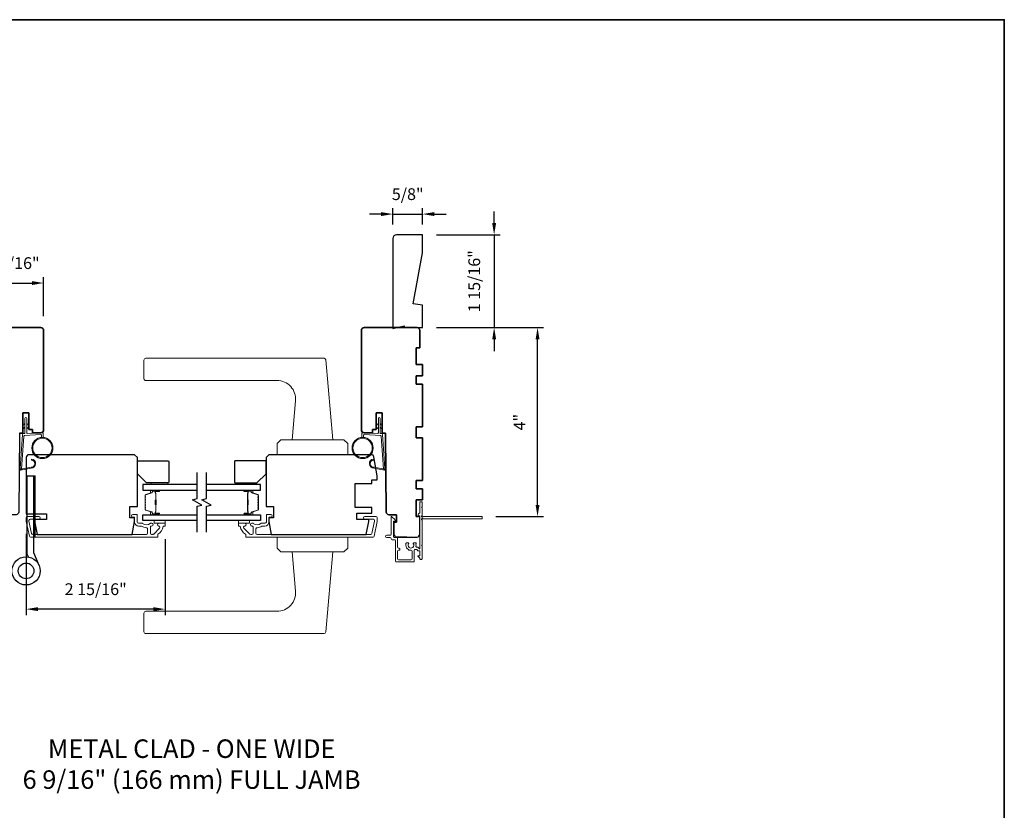
# Model space of a CAD drawing. Extents: x 3441 to 3864, y 1115 to 1253.
# Drawn here: x 3751 to 3772, y 1198 to 1215 of the extents above; entities that cross this region are included whole.
import ezdxf

# ---------------------------------------------------------------- set-up
doc = ezdxf.new("R2010")
doc.units = 0
doc.header["$LTSCALE"] = 250
doc.header["$MEASUREMENT"] = 0
doc.header["$PDMODE"] = 3
doc.header["$PDSIZE"] = -2
doc.layers.get('DEFPOINTS').update_dxf_attribs({"color": 2, "linetype": 'CONTINUOUS'})
for name, color, linetype, lineweight in [('1', 1, 'CONTINUOUS', 13), ('2', 2, 'CONTINUOUS', 25), ('6', 6, 'CONTINUOUS', 5), ('8', 7, 'CONTINUOUS', 35), ('Butal', 9, 'CONTINUOUS', 15), ('Cladding', 3, 'CONTINUOUS', 15), ('Next Gen Cladding', 142, 'CONTINUOUS', 20), ('Spacer Bar', 1, 'CONTINUOUS', 9), ('TEXT', 7, 'CONTINUOUS', 35), ('Vinyl', 6, 'CONTINUOUS', 15), ('Visible (ANSI)', 7, 'CONTINUOUS', 25), ('Wood', 7, 'CONTINUOUS', 25)]:
    doc.layers.add(name, color=color, linetype=linetype, lineweight=lineweight)
for name, color, linetype in [('18a55$0$7', 7, 'CONTINUOUS'), ('7', 7, 'CONTINUOUS'), ('Glass', 6, 'CONTINUOUS'), ('HARDWARE', 1, 'CONTINUOUS')]:
    doc.layers.add(name, color=color, linetype=linetype)
doc.styles.add('Note Text (ISO)', font='tahoma.ttf')
doc.styles.add('ROMANS', font='romans')
doc.dimstyles.new('LWDEC', dxfattribs={"dimscale": 0.075, "dimtxt": 2.5, "dimasz": 2, "dimexe": 1.25, "dimexo": 3, "dimgap": 2, "dimtad": 1, "dimtoh": 1, "dimdec": 4, "dimzin": 11, "dimdsep": 46, "dimlunit": 5, "dimtxsty": 'ROMANS', "dimcen": 0, "dimdle": 1.5, "dimazin": 0, "dimtfac": 1, "dimtdec": 4, "dimtix": 1, "dimtmove": 0, "dimatfit": 3, "dimfxl": 0, "dimfrac": 2, "dimtzin": 0, "dimarcsym": 0})

# ---------------------------------------------------------------- blocks, each defined once
blk = doc.blocks.new('*D274')
at = {"layer": '2', "color": 0, "linetype": 'ByBlock', "lineweight": -2}
for p, q in [((3761.555, 1210.282), (3761.555, 1210.532)), ((3760.334, 1210.032), (3761.68, 1210.032)), ((3761.555, 1210.032), (3761.555, 1208.063)), ((3760.334, 1208.063), (3761.68, 1208.063)), ((3761.555, 1207.813), (3761.555, 1207.563))]:
    blk.add_line(p, q, dxfattribs=at)
at = {"layer": '2', "color": 0}
for points in [[(3761.514, 1210.282), (3761.597, 1210.282), (3761.555, 1210.032)], [(3761.514, 1207.813), (3761.597, 1207.813), (3761.555, 1208.063)]]:
    blk.add_solid(points, dxfattribs=at)
at = {"layer": 'DEFPOINTS', "color": 0}
for p in [(3760.034, 1210.032), (3760.034, 1208.063), (3761.555, 1208.063)]:
    blk.add_point(p, dxfattribs=at)
at = {"layer": '2', "color": 0, "insert": (3761.165, 1209.048), "char_height": 0.25, "attachment_point": 5, "rotation": 90, "style": 'ROMANS'}
blk.add_mtext('1 15/16"', dxfattribs=at)
blk = doc.blocks.new('*D275')
at = {"layer": '2', "color": 0, "linetype": 'ByBlock', "lineweight": -2}
for p, q in [((3751.613, 1203.685), (3751.613, 1201.958)), ((3754.565, 1203.568), (3754.565, 1201.958)), ((3754.315, 1202.083), (3751.863, 1202.083))]:
    blk.add_line(p, q, dxfattribs=at)
at = {"layer": '2', "color": 0}
for points in [[(3751.863, 1202.125), (3751.863, 1202.042), (3751.613, 1202.083)], [(3754.315, 1202.125), (3754.315, 1202.042), (3754.565, 1202.083)]]:
    blk.add_solid(points, dxfattribs=at)
at = {"layer": 'DEFPOINTS', "color": 0}
for p in [(3751.613, 1203.985), (3754.565, 1203.868), (3751.613, 1202.083)]:
    blk.add_point(p, dxfattribs=at)
at = {"layer": '2', "color": 0, "insert": (3753.089, 1202.474), "char_height": 0.25, "attachment_point": 5, "style": 'ROMANS'}
blk.add_mtext('2 15/16"', dxfattribs=at)
blk = doc.blocks.new('*D276')
at = {"layer": '2', "color": 0, "linetype": 'ByBlock', "lineweight": -2}
for p, q in [((3759.404, 1210.253), (3759.404, 1210.599)), ((3760.034, 1210.253), (3760.034, 1210.599)), ((3759.154, 1210.474), (3758.904, 1210.474)), ((3759.404, 1210.474), (3760.034, 1210.474)), ((3760.284, 1210.474), (3760.534, 1210.474))]:
    blk.add_line(p, q, dxfattribs=at)
at = {"layer": '2', "color": 0}
for points in [[(3759.154, 1210.516), (3759.154, 1210.433), (3759.404, 1210.474)], [(3760.284, 1210.516), (3760.284, 1210.433), (3760.034, 1210.474)]]:
    blk.add_solid(points, dxfattribs=at)
at = {"layer": 'DEFPOINTS', "color": 0}
for p in [(3760.034, 1210.474), (3759.404, 1209.953), (3760.034, 1209.953)]:
    blk.add_point(p, dxfattribs=at)
at = {"layer": '2', "color": 0, "insert": (3759.719, 1210.865), "char_height": 0.25, "attachment_point": 5, "style": 'ROMANS'}
blk.add_mtext('5/8"', dxfattribs=at)
blk = doc.blocks.new('*D281')
at = {"layer": '2', "color": 0, "linetype": 'ByBlock', "lineweight": -2}
for p, q in [((3750.683, 1207.576), (3750.683, 1209.135)), ((3751.983, 1208.304), (3751.983, 1209.135)), ((3750.933, 1209.01), (3751.733, 1209.01))]:
    blk.add_line(p, q, dxfattribs=at)
at = {"layer": '2', "color": 0}
for points in [[(3750.933, 1209.051), (3750.933, 1208.968), (3750.683, 1209.01)], [(3751.733, 1209.051), (3751.733, 1208.968), (3751.983, 1209.01)]]:
    blk.add_solid(points, dxfattribs=at)
at = {"layer": 'DEFPOINTS', "color": 0}
for p in [(3751.983, 1209.01), (3751.983, 1208.004), (3750.683, 1207.276)]:
    blk.add_point(p, dxfattribs=at)
at = {"layer": '2', "color": 0, "insert": (3751.333, 1209.4), "char_height": 0.25, "attachment_point": 5, "style": 'ROMANS'}
blk.add_mtext('1 5/16"', dxfattribs=at)
blk = doc.blocks.new('18A55$0$1408C')
at = {"layer": '18a55$0$7'}
blk.add_lwpolyline([(-40.5, 33, 0.414214), (-42, 31.5, -0.414214), (-40.5, 33), (13.2, 33, -0.406566), (14.7, 31.54), (14.82, 27), (13, 27), (13, 25), (4, 25), (4, 21.75), (14.95, 21.75), (15, 20), (57.51, 19.63, -0.41166), (59, 18.13), (59, 14), (63, 14), (63, 15.5), (69.5, 15.5, -0.414214), (71, 14), (71, 3, -0.414214), (69.5, 1.5), (60, 1.5), (60, 3.5), (51, 3.5), (51, 0), (45, 0), (45, 3.5), (40.5, 3.5), (40.5, 0), (17.5, 0), (17.5, 3.5), (11.5, 3.5), (11.5, 0), (-11.5, 0), (-11.5, 3.5), (-16, 3.5), (-16, 0), (-22, 0), (-22, 3.5), (-31, 3.5), (-31, 1.5), (-40.5, 1.5, -0.414214), (-42, 3), (-42, 31.5)], format="xyb", dxfattribs=at)
blk = doc.blocks.new('*D320')
at = {"layer": '2', "color": 0, "linetype": 'ByBlock', "lineweight": -2}
for p, q in [((3760.334, 1208.063), (3762.602, 1208.063)), ((3762.477, 1204.298), (3762.477, 1207.813)), ((3761.594, 1204.048), (3762.602, 1204.048))]:
    blk.add_line(p, q, dxfattribs=at)
at = {"layer": '2', "color": 0}
for points in [[(3762.436, 1207.813), (3762.519, 1207.813), (3762.477, 1208.063)], [(3762.436, 1204.298), (3762.519, 1204.298), (3762.477, 1204.048)]]:
    blk.add_solid(points, dxfattribs=at)
at = {"layer": 'DEFPOINTS', "color": 0}
for p in [(3760.034, 1208.063), (3762.477, 1208.063), (3761.294, 1204.048)]:
    blk.add_point(p, dxfattribs=at)
at = {"layer": '2', "color": 0, "insert": (3762.128, 1206.055), "char_height": 0.25, "attachment_point": 5, "rotation": 90, "style": 'ROMANS'}
blk.add_mtext('4"', dxfattribs=at)

msp = doc.modelspace()

# ---------------------------------------------------------------- hatches: boundary and pattern name
at = {"layer": '1'}
h = msp.add_hatch(dxfattribs=at)
h.set_pattern_fill('ANSI31', color=256, scale=0.03937, style=0)
h.set_pattern_definition([(45, (3738.399958, 1193.075057), (-0.0034798492, 0.0034798492), [])])
h.paths.add_polyline_path([(3751.76621, 1204.91112), (3751.80558, 1204.91112), (3751.80558, 1203.61191), (3751.76621, 1203.61191)])

# ---------------------------------------------------------------- linework, layer by layer
for points in [[(3754.15399, 1207.41112), (3757.94068, 1207.41112, -0.38887873), (3757.9799, 1207.37518), (3758.12831, 1205.67884), (3757.26217, 1205.67884), (3757.33494, 1206.51066, 0.44001053), (3756.94274, 1206.93868), (3754.15399, 1206.93868, -0.41421356), (3754.11462, 1206.97805), (3754.11462, 1207.37175, -0.41421356)], [(3751.71461, 1205.09517, 0.96861756), (3751.72279, 1205.2496), (3751.72279, 1205.26934, -0.96678429), (3751.71624, 1205.07547), (3751.49353, 1205.0362, -0.48839471), (3751.4797, 1205.04868), (3751.48115, 1205.06893, 0.48839471), (3751.49499, 1205.05645)], [(3759.0026, 1205.09517, -0.96861756), (3758.99443, 1205.2496), (3758.99443, 1205.26934, 0.96678429), (3759.00098, 1205.07547), (3759.22369, 1205.0362, 0.48839471), (3759.23752, 1205.04868), (3759.23606, 1205.06893, -0.48839471), (3759.22223, 1205.05645)], [(3754.15399, 1201.56467), (3757.94068, 1201.56467, 0.38887873), (3757.9799, 1201.60061), (3758.12831, 1203.29695), (3757.26217, 1203.29695), (3757.33494, 1202.46513, -0.44001053), (3756.94274, 1202.03711), (3754.15399, 1202.03711, 0.41421356), (3754.11462, 1201.99774), (3754.11462, 1201.60404, 0.41421356)]]:
    msp.add_lwpolyline(points, format="xyb", close=True, dxfattribs=at)
for points in [[(3751.58294, 1206.00633), (3751.54553, 1205.98889, -1.56968558), (3751.53967, 1206.00146), (3751.58294, 1206.02644)], [(3751.58294, 1205.92759), (3751.54553, 1205.91015, -1.56968558), (3751.53967, 1205.92272), (3751.58294, 1205.9477)], [(3751.62231, 1206.00633), (3751.65971, 1205.98889, 1.56968558), (3751.66558, 1206.00146), (3751.62231, 1206.02644)], [(3751.62231, 1205.92759), (3751.65971, 1205.91015, 1.56968558), (3751.66558, 1205.92272), (3751.62231, 1205.9477)], [(3759.09491, 1206.00633), (3759.0575, 1205.98889, -1.56968558), (3759.05164, 1206.00146), (3759.09491, 1206.02644)], [(3759.09491, 1205.92759), (3759.0575, 1205.91015, -1.56968558), (3759.05164, 1205.92272), (3759.09491, 1205.9477)], [(3759.13428, 1206.00633), (3759.17169, 1205.98889, 1.56968558), (3759.17755, 1206.00146), (3759.13428, 1206.02644)], [(3759.13428, 1205.92759), (3759.17169, 1205.91015, 1.56968558), (3759.17755, 1205.92272), (3759.13428, 1205.9477)]]:
    msp.add_lwpolyline(points, format="xyb", dxfattribs=at)
for points in [[(3757.02595, 1205.67884), (3756.94721, 1205.6001), (3756.94721, 1205.36388), (3758.44327, 1205.36388), (3758.44327, 1205.6001), (3758.36453, 1205.67884)], [(3751.76621, 1204.91112), (3751.80558, 1204.91112), (3751.80558, 1203.61191), (3751.76621, 1203.61191)], [(3757.02595, 1203.29695), (3756.94721, 1203.37569), (3756.94721, 1203.61191), (3758.44327, 1203.61191), (3758.44327, 1203.37569), (3758.36453, 1203.29695)]]:
    msp.add_lwpolyline(points, close=True, dxfattribs=at)
for centre, radius in [((3751.95647, 1205.50621), 0.225), ((3751.95647, 1205.50621), 0.20531), ((3758.76075, 1205.50621), 0.225), ((3758.76075, 1205.50621), 0.20531)]:
    msp.add_circle(centre, radius, dxfattribs=at)
at = {"layer": '6'}
for points in [[(3751.93678, 1205.73035), (3751.93678, 1205.77727, 0.42963391), (3751.92435, 1205.78907), (3751.57519, 1205.77077, 0.37825473), (3751.56403, 1205.75982), (3751.51357, 1205.05972), (3751.49499, 1205.05645, -0.48839471), (3751.48115, 1205.06893), (3751.53333, 1205.7928, -0.37825473), (3751.55193, 1205.81104), (3751.57174, 1205.81208, 0.39895955), (3751.58294, 1205.82387), (3751.58294, 1206.13274, -1), (3751.62231, 1206.13274), (3751.62231, 1205.82511, 0.42963391), (3751.63474, 1205.81331), (3751.95544, 1205.83012, -0.42963391), (3751.97615, 1205.81046), (3751.97615, 1205.73035)], [(3758.78043, 1205.73035), (3758.78043, 1205.77727, -0.42963391), (3758.79286, 1205.78907), (3759.14202, 1205.77077, -0.37825473), (3759.15319, 1205.75982), (3759.20365, 1205.05972), (3759.22223, 1205.05645, 0.48839471), (3759.23606, 1205.06893), (3759.18389, 1205.7928, 0.37825473), (3759.16528, 1205.81104), (3759.14547, 1205.81208, -0.39895955), (3759.13428, 1205.82387), (3759.13428, 1206.13274, 1), (3759.09491, 1206.13274), (3759.09491, 1205.82511, -0.42963391), (3759.08248, 1205.81331), (3758.76178, 1205.83012, 0.42963391), (3758.74106, 1205.81046), (3758.74106, 1205.73035)]]:
    msp.add_lwpolyline(points, format="xyb", dxfattribs=at)
at = {"layer": '7', "flags": 128}
for points in [[(3755.24439, 1203.71624), (3755.24439, 1204.26686), (3755.34281, 1204.29323), (3755.14596, 1204.40688), (3755.24439, 1204.43326), (3755.24439, 1204.98387)], [(3755.44124, 1203.71624), (3755.44124, 1204.26686), (3755.53966, 1204.29323), (3755.34281, 1204.40688), (3755.44124, 1204.43326), (3755.44124, 1204.98387)]]:
    msp.add_lwpolyline(points, dxfattribs=at)
at = {"layer": '8', "linetype": 'Continuous'}
msp.add_lwpolyline([(3738.32191, 1214.60312), (3772.3953, 1214.60312), (3772.3953, 1183.30025), (3738.32191, 1183.30025)], close=True, dxfattribs=at)
at = {"layer": 'Butal'}
for points in [[(3754.42982, 1204.61182), (3754.26531, 1204.61182, 0.41421356), (3754.25547, 1204.60198), (3754.25547, 1204.54982), (3754.2795, 1204.55717, 0.32975055), (3754.28997, 1204.57131), (3754.28997, 1204.576, -0.41421356), (3754.31005, 1204.59608), (3754.43966, 1204.59608), (3754.43966, 1204.60198, 0.41421356)], [(3756.25581, 1204.61182), (3756.42031, 1204.61182, -0.41421356), (3756.43016, 1204.60198), (3756.43016, 1204.54982), (3756.40613, 1204.55717, -0.32975055), (3756.39566, 1204.57131), (3756.39566, 1204.576, 0.41421356), (3756.37558, 1204.59608), (3756.24596, 1204.59608), (3756.24596, 1204.60198, -0.41421356)], [(3754.42982, 1204.08829), (3754.26531, 1204.08829, -0.41421356), (3754.25547, 1204.09813), (3754.25547, 1204.15029), (3754.2795, 1204.14295, -0.32975055), (3754.28997, 1204.1288), (3754.28997, 1204.12412, 0.41421356), (3754.31005, 1204.10404), (3754.43966, 1204.10404), (3754.43966, 1204.09813, -0.41421356)], [(3756.25581, 1204.08829), (3756.42031, 1204.08829, 0.41421356), (3756.43016, 1204.09813), (3756.43016, 1204.15029), (3756.40613, 1204.14295, 0.32975055), (3756.39566, 1204.1288), (3756.39566, 1204.12412, -0.41421356), (3756.37558, 1204.10404), (3756.24596, 1204.10404), (3756.24596, 1204.09813, 0.41421356)]]:
    msp.add_lwpolyline(points, format="xyb", close=True, dxfattribs=at)
at = {"layer": 'Cladding'}
for points in [[(3754.40779, 1203.66511, -0.26422474), (3754.4126, 1203.67357, 0.22295143), (3754.52501, 1203.83982, -0.36927447), (3754.53473, 1203.84813), (3754.55543, 1203.84813, 0.41421356), (3754.56527, 1203.85797), (3754.56527, 1203.89734, 0.41421356), (3754.55543, 1203.90719), (3754.42984, 1203.90719, 0.9964349), (3754.42963, 1203.84813, -0.66559872), (3754.44754, 1203.80445), (3754.32156, 1203.67846, -0.19891237), (3754.30346, 1203.67097), (3754.27709, 1203.67097, -0.41421356), (3754.25149, 1203.69656), (3754.25149, 1203.8295, -0.26566504), (3754.25634, 1203.83798, 0.02204648), (3754.26944, 1203.84649, -0.18181092), (3754.27613, 1203.84828, 1.05081211), (3754.27905, 1203.90719), (3754.25401, 1203.90719, 0.19066096), (3754.24727, 1203.90452, -0.39570649), (3754.08564, 1203.90452, 0.19066096), (3754.0789, 1203.90719), (3753.99638, 1203.90719, -0.41421356), (3753.97079, 1203.93278), (3753.97079, 1204.08238, 0.41421356), (3753.96094, 1204.09223), (3753.8763, 1204.09223, 1), (3753.8763, 1204.03317), (3753.90583, 1204.03317, -0.41421356), (3753.91567, 1204.02333), (3753.91567, 1203.93278, 0.41421356), (3754.00031, 1203.84813), (3754.05802, 1203.84813, -0.15587462), (3754.06373, 1203.84631, 0.15637188), (3754.1668, 1203.81349, -0.4147824), (3754.19244, 1203.7879), (3754.19244, 1203.69656, -0.41421356), (3754.16685, 1203.67097), (3751.75229, 1203.67097, -0.35411857), (3751.72726, 1203.69124), (3751.67158, 1203.95318), (3751.67158, 1203.96821, -0.41421356), (3751.69717, 1203.9938), (3751.87827, 1203.9938, 1), (3751.87827, 1204.05286), (3751.63811, 1204.05286, 0.41421356), (3751.61252, 1204.02727), (3751.61252, 1203.94697), (3751.67943, 1203.63218, 0.35411857), (3751.70447, 1203.61191), (3754.39795, 1203.61191, 0.41421356), (3754.40779, 1203.62175)], [(3756.4317, 1203.90719, -0.19066096), (3756.43844, 1203.90452, 0.39570649), (3756.60007, 1203.90452, -0.19066096), (3756.60681, 1203.90719), (3756.68933, 1203.90719, 0.41421356), (3756.71492, 1203.93278), (3756.71492, 1204.08238, -0.41421356), (3756.72477, 1204.09223), (3756.80941, 1204.09223, -1), (3756.80941, 1204.03317), (3756.77988, 1204.03317, 0.41421356), (3756.77004, 1204.02333), (3756.77004, 1203.93278, -0.41421356), (3756.6854, 1203.84813), (3756.62769, 1203.84813, 0.15587462), (3756.62198, 1203.84631, -0.15637188), (3756.51891, 1203.81349, 0.4147824), (3756.49327, 1203.7879), (3756.49327, 1203.69656, 0.41421356), (3756.51886, 1203.67097), (3758.93342, 1203.67097, 0.35411857), (3758.95845, 1203.69124), (3759.01413, 1203.95318), (3759.01413, 1203.96821, 0.41421356), (3758.98854, 1203.9938), (3758.80744, 1203.9938, -1), (3758.80744, 1204.05286), (3759.0476, 1204.05286, -0.41421356), (3759.07319, 1204.02727), (3759.07319, 1203.94697), (3759.00628, 1203.63218, -0.35411857), (3758.98125, 1203.61191), (3756.28776, 1203.61191, -0.41421356), (3756.27792, 1203.62175), (3756.27792, 1203.66511, 0.26422474), (3756.27311, 1203.67357, -0.22295143), (3756.1607, 1203.83982, 0.36927447), (3756.15098, 1203.84813), (3756.13028, 1203.84813, -0.41421356), (3756.12044, 1203.85797), (3756.12044, 1203.89734, -0.41421356), (3756.13028, 1203.90719), (3756.25587, 1203.90719, -0.9964349), (3756.25608, 1203.84813, 0.66559872), (3756.23817, 1203.80445), (3756.36415, 1203.67846, 0.19891237), (3756.38225, 1203.67097), (3756.40863, 1203.67097, 0.41421356), (3756.43422, 1203.69656), (3756.43422, 1203.8295, 0.26566504), (3756.42937, 1203.83798, -0.02204648), (3756.41627, 1203.84649, 0.18181092), (3756.40958, 1203.84828, -1.05081211), (3756.40666, 1203.90719)]]:
    msp.add_lwpolyline(points, format="xyb", close=True, dxfattribs=at)
at = {"layer": 'Glass', "color": 1}
for points in [[(3755.24439, 1204.73387), (3754.09283, 1204.73387), (3754.09283, 1204.61182), (3755.24439, 1204.61182)], [(3755.44124, 1204.61182), (3756.59279, 1204.61182), (3756.59279, 1204.73387), (3755.44124, 1204.73387)], [(3755.24439, 1203.96624), (3754.09283, 1203.96624), (3754.09283, 1204.08829), (3755.24439, 1204.08829)], [(3755.44124, 1204.08829), (3756.59279, 1204.08829), (3756.59279, 1203.96624), (3755.44124, 1203.96624)]]:
    msp.add_lwpolyline(points, dxfattribs=at)
at = {"layer": 'HARDWARE'}
msp.add_lwpolyline([(3751.66129, 1203.19157), (3751.6348, 1203.2522, -0.1033356), (3751.63221, 1203.26461), (3751.63221, 1204.91112), (3751.76621, 1204.91112), (3751.76621, 1203.28613), (3751.88412, 1203.01623)], format="xyb", dxfattribs=at)
for radius in [0.3, 0.166]:
    msp.add_circle((3751.60921, 1202.89613), radius, dxfattribs=at)
at = {"layer": 'Next Gen Cladding'}
msp.add_lwpolyline([(3761.3038, 1204.01021, -0.41421356), (3761.29396, 1204.00037), (3760.04774, 1204.00037, -0.22054024), (3760.04023, 1204.00386, 1.16228703), (3760.01973, 1203.98041, -0.25592414), (3760.02427, 1203.97212), (3760.02427, 1203.45116), (3760.01246, 1203.43935), (3760.02427, 1203.42754), (3760.02427, 1203.14998, -0.41421356), (3760.01443, 1203.14014), (3759.98687, 1203.14014, -0.41421356), (3759.97703, 1203.14998), (3759.97703, 1203.15547, 0.19891237), (3759.97415, 1203.16243), (3759.93844, 1203.19814, -0.66817864), (3759.94539, 1203.21494), (3759.96719, 1203.21494, 0.41421356), (3759.97703, 1203.22478), (3759.97703, 1203.31154, 0.41421356), (3759.96719, 1203.32139), (3759.94351, 1203.32139, -0.22169466), (3759.93597, 1203.3249), (3759.91851, 1203.3457, 0.22169466), (3759.90343, 1203.35274), (3759.87861, 1203.35274, 0.41421356), (3759.85892, 1203.33305), (3759.85892, 1203.09486, -0.41421356), (3759.84908, 1203.08502), (3759.47703, 1203.08502, -0.41421356), (3759.45735, 1203.1047), (3759.45735, 1203.53777, 0.41421356), (3759.43766, 1203.55746), (3759.38648, 1203.55746, -0.41421356), (3759.3668, 1203.57714), (3759.3668, 1203.58502, 0.41421356), (3759.34711, 1203.6047), (3759.27231, 1203.6047, -1), (3759.27231, 1203.65195), (3759.34711, 1203.65195, 0.41421356), (3759.3668, 1203.67163), (3759.3668, 1204.03974, -0.66817864), (3759.3836, 1204.0467), (3759.44188, 1203.98842, -0.19518521), (3759.45341, 1203.96114, -0.41842325), (3759.44357, 1203.95116), (3759.42388, 1203.95116, 0.41421356), (3759.41404, 1203.94132), (3759.41404, 1203.62439, 0.41421356), (3759.43373, 1203.6047), (3759.48491, 1203.6047, -0.41421356), (3759.50459, 1203.58502), (3759.50459, 1203.39999, 0.41421356), (3759.52428, 1203.38031), (3759.53412, 1203.38031, -0.41421356), (3759.5538, 1203.36062), (3759.5538, 1203.35275, -0.41421356), (3759.53412, 1203.33306), (3759.52428, 1203.33306, 0.41421356), (3759.50459, 1203.31338), (3759.50459, 1203.15195, 0.41421356), (3759.52428, 1203.13226), (3759.79199, 1203.13226, 0.41421356), (3759.81168, 1203.15195), (3759.81168, 1203.31338, 0.41421356), (3759.79199, 1203.33306), (3759.74278, 1203.33306, -0.41421356), (3759.73294, 1203.34291), (3759.73294, 1203.34708, -0.26397346), (3759.68057, 1203.43935), (3759.68057, 1203.47872, -0.41421356), (3759.69042, 1203.48856), (3759.73008, 1203.48856, -0.60193136), (3759.73822, 1203.47319, 1.88788309), (3759.83789, 1203.47319, -0.60193136), (3759.84603, 1203.48856), (3759.89083, 1203.48856, -0.63505426), (3759.8984, 1203.47244, 0.21692623), (3759.89413, 1203.45669, -0.079542), (3759.89424, 1203.42271, 0.46050446), (3759.91369, 1203.39998), (3759.92546, 1203.39998, -0.22169466), (3759.94054, 1203.39295), (3759.95965, 1203.37018, 0.70020754), (3759.97703, 1203.37651), (3759.97703, 1204.05746, 0.41421356), (3759.96719, 1204.0673), (3759.9475, 1204.0673, -0.41841302), (3759.93766, 1204.07728, -0.19519425), (3759.94919, 1204.10456), (3759.97415, 1204.12952, 0.19891237), (3759.97703, 1204.13648), (3759.97703, 1204.35273, -0.41421356), (3759.98687, 1204.36258), (3760.01443, 1204.36258, -0.41421356), (3760.02427, 1204.35273), (3760.02427, 1204.25628), (3760.01246, 1204.24447), (3760.02427, 1204.23266), (3760.02427, 1204.07588, -0.25592414), (3760.01973, 1204.06758, 1.16220382), (3760.04023, 1204.04413, -0.22050312), (3760.04774, 1204.04762), (3761.29396, 1204.04762, -0.41421356), (3761.3038, 1204.03777)], format="xyb", close=True, dxfattribs=at)
at = {"layer": 'Spacer Bar'}
for points in [[(3754.13736, 1204.39657, -0.2262769), (3754.13922, 1204.40046), (3754.14256, 1204.40317, 0.47697553), (3754.14256, 1204.41094), (3754.13922, 1204.41365, -0.2262769), (3754.13736, 1204.41754), (3754.13736, 1204.45357, -0.2262769), (3754.13922, 1204.45746), (3754.14256, 1204.46017, 0.47697553), (3754.14256, 1204.46794), (3754.13922, 1204.47065, -0.2262769), (3754.13736, 1204.47454), (3754.13736, 1204.49913, -0.32975055), (3754.15129, 1204.51795), (3754.27962, 1204.55718, 0.32975055), (3754.29036, 1204.57171), (3754.29036, 1204.57639, -0.41421356), (3754.31005, 1204.59608), (3754.43966, 1204.59608, -1), (3754.43966, 1204.58108), (3754.36629, 1204.58108, 0.41421356), (3754.36038, 1204.57517), (3754.36038, 1204.55502), (3754.35588, 1204.55502), (3754.35588, 1204.57376, -0.41421356), (3754.36769, 1204.58558), (3754.43966, 1204.58558, 1), (3754.43966, 1204.59158), (3754.31005, 1204.59158, 0.41421356), (3754.29486, 1204.57639), (3754.29486, 1204.57171, -0.32975055), (3754.28093, 1204.55288), (3754.15261, 1204.51365, 0.32975055), (3754.14186, 1204.49913), (3754.14186, 1204.47454, 0.2262769), (3754.14205, 1204.47415), (3754.1454, 1204.47144, -0.47697553), (3754.1454, 1204.45667), (3754.14205, 1204.45396, 0.2262769), (3754.14186, 1204.45357), (3754.14186, 1204.41754, 0.2262769), (3754.14205, 1204.41715), (3754.1454, 1204.41444, -0.47697553), (3754.1454, 1204.39967), (3754.14205, 1204.39696, 0.2262769), (3754.14186, 1204.39657), (3754.14187, 1204.3606, 0.25663287), (3754.14205, 1204.36015), (3754.1454, 1204.35744, -0.47697553), (3754.1454, 1204.34267), (3754.14205, 1204.33996, 0.2262769), (3754.14186, 1204.33957), (3754.14187, 1204.3036, 0.25663287), (3754.14205, 1204.30315), (3754.1454, 1204.30044, -0.47697553), (3754.1454, 1204.28567), (3754.14205, 1204.28296, 0.2262769), (3754.14186, 1204.28257), (3754.14187, 1204.2466, 0.25663287), (3754.14205, 1204.24615), (3754.1454, 1204.24344, -0.47697553), (3754.1454, 1204.22867), (3754.14205, 1204.22596, 0.2262769), (3754.14186, 1204.22557), (3754.14186, 1204.20099, 0.32975055), (3754.15261, 1204.18646), (3754.28093, 1204.14723, -0.32975055), (3754.29486, 1204.12841), (3754.29486, 1204.12372, 0.41421356), (3754.31005, 1204.10854), (3754.43966, 1204.10854, 1), (3754.43966, 1204.11454), (3754.36769, 1204.11454, -0.41421356), (3754.35588, 1204.12635), (3754.35588, 1204.1451), (3754.36038, 1204.1451), (3754.36038, 1204.12494, 0.41421356), (3754.36629, 1204.11904), (3754.43966, 1204.11904, -1), (3754.43966, 1204.10404), (3754.31005, 1204.10404, -0.41421356), (3754.29036, 1204.12372), (3754.29036, 1204.12841, 0.32975055), (3754.27962, 1204.14293), (3754.15129, 1204.18216, -0.32975055), (3754.13736, 1204.20099), (3754.13736, 1204.22557, -0.2262769), (3754.13922, 1204.22946), (3754.14256, 1204.23217, 0.47697553), (3754.14256, 1204.23994), (3754.13922, 1204.24265, -0.2262769), (3754.13736, 1204.24654), (3754.13736, 1204.28257, -0.2262769), (3754.13922, 1204.28646), (3754.14256, 1204.28917, 0.47697553), (3754.14256, 1204.29694), (3754.13922, 1204.29965, -0.2262769), (3754.13736, 1204.30354), (3754.13736, 1204.33957, -0.2262769), (3754.13922, 1204.34346), (3754.14256, 1204.34617, 0.47697553), (3754.14256, 1204.35394), (3754.13922, 1204.35665, -0.2262769), (3754.13736, 1204.36054)], [(3754.36238, 1204.57246), (3754.36238, 1204.5476, 0.22906983), (3754.3653, 1204.54128, -0.22448136), (3754.36786, 1204.53587), (3754.36786, 1204.40671, -0.28963953), (3754.36386, 1204.40038, 0.27273596), (3754.35788, 1204.39155), (3754.35788, 1204.30856, 0.27273609), (3754.36386, 1204.29973, -0.28963953), (3754.36786, 1204.2934), (3754.36786, 1204.16424, -0.22448136), (3754.3653, 1204.15883, 0.22906983), (3754.36238, 1204.15251), (3754.36238, 1204.12765), (3754.36038, 1204.12765), (3754.36038, 1204.15249, -0.22858496), (3754.36403, 1204.16038, 0.22448136), (3754.36586, 1204.16424), (3754.36586, 1204.2934, 0.28963953), (3754.363, 1204.29792, -0.27414127), (3754.35588, 1204.3085), (3754.35588, 1204.39161, -0.27414127), (3754.363, 1204.40219, 0.28963953), (3754.36586, 1204.40671), (3754.36586, 1204.53587, 0.22448136), (3754.36403, 1204.53974, -0.22858496), (3754.36038, 1204.54762), (3754.36038, 1204.57246)], [(3756.54827, 1204.39657, 0.2262769), (3756.54641, 1204.40046), (3756.54306, 1204.40317, -0.47697553), (3756.54306, 1204.41094), (3756.54641, 1204.41365, 0.2262769), (3756.54827, 1204.41754), (3756.54827, 1204.45357, 0.2262769), (3756.54641, 1204.45746), (3756.54306, 1204.46017, -0.47697553), (3756.54306, 1204.46794), (3756.54641, 1204.47065, 0.2262769), (3756.54827, 1204.47454), (3756.54827, 1204.49913, 0.32975055), (3756.53434, 1204.51795), (3756.40601, 1204.55718, -0.32975055), (3756.39527, 1204.57171), (3756.39527, 1204.57639, 0.41421356), (3756.37558, 1204.59608), (3756.24596, 1204.59608, 1), (3756.24596, 1204.58108), (3756.31934, 1204.58108, -0.41421356), (3756.32525, 1204.57517), (3756.32525, 1204.55502), (3756.32975, 1204.55502), (3756.32975, 1204.57376, 0.41421356), (3756.31794, 1204.58558), (3756.24596, 1204.58558, -1), (3756.24596, 1204.59158), (3756.37558, 1204.59158, -0.41421356), (3756.39077, 1204.57639), (3756.39077, 1204.57171, 0.32975055), (3756.4047, 1204.55288), (3756.53302, 1204.51365, -0.32975055), (3756.54377, 1204.49913), (3756.54377, 1204.47454, -0.2262769), (3756.54358, 1204.47415), (3756.54023, 1204.47144, 0.47697553), (3756.54023, 1204.45667), (3756.54358, 1204.45396, -0.2262769), (3756.54377, 1204.45357), (3756.54377, 1204.41754, -0.2262769), (3756.54358, 1204.41715), (3756.54023, 1204.41444, 0.47697553), (3756.54023, 1204.39967), (3756.54358, 1204.39696, -0.2262769), (3756.54377, 1204.39657), (3756.54376, 1204.3606, -0.25663287), (3756.54358, 1204.36015), (3756.54023, 1204.35744, 0.47697553), (3756.54023, 1204.34267), (3756.54358, 1204.33996, -0.2262769), (3756.54377, 1204.33957), (3756.54376, 1204.3036, -0.25663287), (3756.54358, 1204.30315), (3756.54023, 1204.30044, 0.47697553), (3756.54023, 1204.28567), (3756.54358, 1204.28296, -0.2262769), (3756.54377, 1204.28257), (3756.54376, 1204.2466, -0.25663287), (3756.54358, 1204.24615), (3756.54023, 1204.24344, 0.47697553), (3756.54023, 1204.22867), (3756.54358, 1204.22596, -0.2262769), (3756.54377, 1204.22557), (3756.54377, 1204.20099, -0.32975055), (3756.53302, 1204.18646), (3756.4047, 1204.14723, 0.32975055), (3756.39077, 1204.12841), (3756.39077, 1204.12372, -0.41421356), (3756.37558, 1204.10854), (3756.24596, 1204.10854, -1), (3756.24596, 1204.11454), (3756.31794, 1204.11454, 0.41421356), (3756.32975, 1204.12635), (3756.32975, 1204.1451), (3756.32525, 1204.1451), (3756.32525, 1204.12494, -0.41421356), (3756.31934, 1204.11904), (3756.24596, 1204.11904, 1), (3756.24596, 1204.10404), (3756.37558, 1204.10404, 0.41421356), (3756.39527, 1204.12372), (3756.39527, 1204.12841, -0.32975055), (3756.40601, 1204.14293), (3756.53434, 1204.18216, 0.32975055), (3756.54827, 1204.20099), (3756.54827, 1204.22557, 0.2262769), (3756.54641, 1204.22946), (3756.54306, 1204.23217, -0.47697553), (3756.54306, 1204.23994), (3756.54641, 1204.24265, 0.2262769), (3756.54827, 1204.24654), (3756.54827, 1204.28257, 0.2262769), (3756.54641, 1204.28646), (3756.54306, 1204.28917, -0.47697553), (3756.54306, 1204.29694), (3756.54641, 1204.29965, 0.2262769), (3756.54827, 1204.30354), (3756.54827, 1204.33957, 0.2262769), (3756.54641, 1204.34346), (3756.54306, 1204.34617, -0.47697553), (3756.54306, 1204.35394), (3756.54641, 1204.35665, 0.2262769), (3756.54827, 1204.36054)], [(3756.32325, 1204.57246), (3756.32325, 1204.5476, -0.22906983), (3756.32032, 1204.54128, 0.22448136), (3756.31777, 1204.53587), (3756.31777, 1204.40671, 0.28963953), (3756.32177, 1204.40038, -0.27273596), (3756.32775, 1204.39155), (3756.32775, 1204.30856, -0.27273609), (3756.32177, 1204.29973, 0.28963953), (3756.31777, 1204.2934), (3756.31777, 1204.16424, 0.22448136), (3756.32032, 1204.15883, -0.22906983), (3756.32325, 1204.15251), (3756.32325, 1204.12765), (3756.32525, 1204.12765), (3756.32525, 1204.15249, 0.22858496), (3756.32159, 1204.16038, -0.22448136), (3756.31977, 1204.16424), (3756.31977, 1204.2934, -0.28963953), (3756.32262, 1204.29792, 0.27414127), (3756.32975, 1204.3085), (3756.32975, 1204.39161, 0.27414127), (3756.32262, 1204.40219, -0.28963953), (3756.31977, 1204.40671), (3756.31977, 1204.53587, -0.22448136), (3756.32159, 1204.53974, 0.22858496), (3756.32525, 1204.54762), (3756.32525, 1204.57246)]]:
    msp.add_lwpolyline(points, format="xyb", close=True, dxfattribs=at)
for points in [[(3754.36586, 1204.40667, 0.00188508), (3754.36586, 1204.40671), (3754.36586, 1204.53587, 0.22448136), (3754.36403, 1204.53974, -0.22858496), (3754.36038, 1204.54762), (3754.36038, 1204.57246), (3754.36238, 1204.57246), (3754.36238, 1204.5476, 0.22906983), (3754.3653, 1204.54128, -0.22448136), (3754.36786, 1204.53587), (3754.36786, 1204.40671, 0.21424516), (3754.36851, 1204.40526, -0.21424516), (3754.37086, 1204.40003), (3754.37086, 1204.30008, -0.21424516), (3754.36851, 1204.29485, 0.21424516), (3754.36786, 1204.2934), (3754.36786, 1204.16424, -0.22448136), (3754.3653, 1204.15883, 0.22906983), (3754.36238, 1204.15251), (3754.36238, 1204.12765), (3754.36038, 1204.12765), (3754.36038, 1204.15249, -0.22858496), (3754.36403, 1204.16038, 0.22448136), (3754.36586, 1204.16424), (3754.36586, 1204.2934, -0.21424516), (3754.36718, 1204.29635, 0.21424516), (3754.36886, 1204.30008), (3754.36886, 1204.40003, 0.21424516), (3754.36718, 1204.40376, -0.21424516), (3754.36586, 1204.40671)], [(3756.31977, 1204.40667, -0.00188508), (3756.31977, 1204.40671), (3756.31977, 1204.53587, -0.22448136), (3756.32159, 1204.53974, 0.22858496), (3756.32525, 1204.54762), (3756.32525, 1204.57246), (3756.32325, 1204.57246), (3756.32325, 1204.5476, -0.22906983), (3756.32032, 1204.54128, 0.22448136), (3756.31777, 1204.53587), (3756.31777, 1204.40671, -0.21424516), (3756.31712, 1204.40526, 0.21424516), (3756.31477, 1204.40003), (3756.31477, 1204.30008, 0.21424516), (3756.31712, 1204.29485, -0.21424516), (3756.31777, 1204.2934), (3756.31777, 1204.16424, 0.22448136), (3756.32032, 1204.15883, -0.22906983), (3756.32325, 1204.15251), (3756.32325, 1204.12765), (3756.32525, 1204.12765), (3756.32525, 1204.15249, 0.22858496), (3756.32159, 1204.16038, -0.22448136), (3756.31977, 1204.16424), (3756.31977, 1204.2934, 0.21424516), (3756.31845, 1204.29635, -0.21424516), (3756.31677, 1204.30008), (3756.31677, 1204.40003, -0.21424516), (3756.31845, 1204.40376, 0.21424516), (3756.31977, 1204.40671)]]:
    msp.add_lwpolyline(points, format="xyb", dxfattribs=at)
at = {"layer": 'Vinyl'}
for points in [[(3754.62433, 1204.76348), (3754.27, 1204.76348), (3754.27, 1204.73396), (3754.62433, 1204.73396)], [(3756.06138, 1204.76348), (3756.06138, 1204.73396), (3756.41571, 1204.73396), (3756.41571, 1204.76348)], [(3754.56527, 1203.90719), (3754.56527, 1203.96624), (3754.32905, 1203.96624), (3754.32905, 1203.90719)], [(3756.12044, 1203.96624), (3756.12044, 1203.90719), (3756.35666, 1203.90719), (3756.35666, 1203.96624)]]:
    msp.add_lwpolyline(points, close=True, dxfattribs=at)
at = {"layer": 'Visible (ANSI)'}
msp.add_lwpolyline([(3759.83697, 1208.57137), (3760.03382, 1209.64936), (3760.03382, 1210.03186), (3759.48264, 1210.03186, 0.41421356), (3759.4039, 1209.95312), (3759.4039, 1208.04367), (3759.64012, 1208.10273), (3759.64012, 1208.06336), (3760.03382, 1208.06336), (3760.03382, 1208.53666)], format="xyb", close=True, dxfattribs=at)
for points in [[(3751.46975, 1205.81927), (3751.53865, 1205.82107), (3751.53865, 1206.25234), (3751.6666, 1206.25234), (3751.6666, 1205.89801), (3751.74534, 1205.89801), (3751.74534, 1205.82648), (3751.92405, 1205.83116, 0.40656626), (3751.98156, 1205.8902), (3751.98156, 1208.0043, 0.41421356), (3751.9225, 1208.06336), (3750.80046, 1208.06336, 0.41421356)], [(3759.70011, 1203.61455), (3759.48369, 1203.61455, -0.41421356), (3759.42463, 1203.6736), (3759.42463, 1203.92951), (3759.48369, 1203.92951), (3759.48369, 1204.08699), (3759.32113, 1204.08699, -0.41165989), (3759.26207, 1204.14552), (3759.24747, 1205.81927), (3759.17857, 1205.82107), (3759.17857, 1206.25234), (3759.05062, 1206.25234), (3759.05062, 1205.89801), (3758.97188, 1205.89801), (3758.97188, 1205.82648), (3758.79317, 1205.83116, -0.40656626), (3758.73566, 1205.8902), (3758.73566, 1208.0043, -0.41421356), (3758.79471, 1208.06336), (3759.91676, 1208.06336, -0.41421356), (3759.97581, 1208.0043), (3759.97581, 1207.63029), (3759.89707, 1207.63029), (3759.89707, 1207.27596), (3760.03487, 1207.27596), (3760.03487, 1207.03974), (3759.89707, 1207.03974), (3759.89707, 1206.86257), (3760.03487, 1206.86257), (3760.03487, 1205.95706), (3759.89707, 1205.95706), (3759.89707, 1205.72084), (3760.03487, 1205.72084), (3760.03487, 1204.81533), (3759.89707, 1204.81533), (3759.89707, 1204.63817), (3760.03487, 1204.63817), (3760.03487, 1204.40195), (3759.89707, 1204.40195), (3759.89707, 1204.04762), (3759.94629, 1204.04762)]]:
    msp.add_lwpolyline(points, format="xyb", dxfattribs=at)
at = {"layer": 'Wood'}
for points in [[(3751.61252, 1204.10404), (3752.04559, 1204.10404), (3752.04559, 1203.98593), (3751.78969, 1203.98593), (3751.78969, 1203.9488), (3751.84874, 1203.67097), (3753.86724, 1203.67097), (3753.91567, 1203.9456), (3753.91567, 1204.0253), (3753.81724, 1204.0253), (3753.81724, 1204.26152), (3753.97472, 1204.26152), (3753.97472, 1205.30482), (3753.91567, 1205.36388), (3751.67158, 1205.36388, 0.41421356), (3751.61252, 1205.30482)], [(3756.86847, 1204.0253), (3756.77004, 1204.0253), (3756.77004, 1203.94656), (3756.81864, 1203.67097), (3758.83744, 1203.67097), (3758.89602, 1203.94656), (3758.89602, 1203.98593), (3758.64012, 1203.98593), (3758.64012, 1204.12372), (3758.95508, 1204.12372), (3758.95508, 1204.24183), (3758.60075, 1204.24183), (3758.60075, 1204.75364), (3758.95508, 1204.75364), (3758.95508, 1204.83238), (3759.07319, 1204.83238), (3759.07319, 1204.91112), (3759.00196, 1205.31508, 0.36397023), (3758.9438, 1205.36388), (3756.77004, 1205.36388), (3756.71099, 1205.30482), (3756.71099, 1204.26152), (3756.86847, 1204.26152)], [(3753.97472, 1204.96033), (3753.97472, 1205.21624, -0.41421356), (3753.99441, 1205.23592), (3754.62433, 1205.23592, -0.41421356), (3754.64401, 1205.21624), (3754.64401, 1204.78317, -0.41421356), (3754.62433, 1204.76348), (3754.17157, 1204.76348)], [(3756.71099, 1204.96033), (3756.71099, 1205.21624, 0.41421356), (3756.6913, 1205.23592), (3756.06138, 1205.23592, 0.41421356), (3756.0417, 1205.21624), (3756.0417, 1204.78317, 0.41421356), (3756.06138, 1204.76348), (3756.51414, 1204.76348)]]:
    msp.add_lwpolyline(points, format="xyb", close=True, dxfattribs=at)

# ---------------------------------------------------------------- block references
at = {"layer": '18a55$0$7', "yscale": 0.03937, "zscale": 0.03937}
for p, xscale, rotation in [((3750.68235, 1206.40982), 0.03937, 270), ((3760.03487, 1206.40982), -0.03937, 90)]:
    msp.add_blockref('18A55$0$1408C', p, dxfattribs=dict(at, xscale=xscale, rotation=rotation))

# ---------------------------------------------------------------- texts
at = {"layer": 'TEXT', "insert": (3755.12686, 1199.31614), "char_height": 0.3937, "width": 12.6467439, "attachment_point": 2, "style": 'Note Text (ISO)'}
msp.add_mtext('\\A1;METAL CLAD - ONE WIDE \\P6 9/16" (166 mm) FULL JAMB', dxfattribs=at)

# ---------------------------------------------------------------- dimensions: what is measured, and where the dimension line sits
at = {"layer": '2'}
dim = msp.add_linear_dim(base=(3760.03382, 1210.47445), p1=(3759.4039, 1209.95312), p2=(3760.03382, 1209.95312), dimstyle='LWDEC', override={"dimscale": 0.1, "dimasz": 2.5, "dimpost": '"', "dimarcsym": 1}, dxfattribs=at)
dim.commit()
dim.dimension.update_dxf_attribs({"geometry": '*D276', "text_midpoint": (3759.71886, 1210.86492)})
for base, p1, p2, angle, picture, middle in [((3761.55522, 1208.06336), (3760.03382, 1210.03186), (3760.03382, 1208.06336), 270, '*D274', (3761.16474, 1209.04761)), ((3762.47721, 1208.06335), (3761.29396, 1204.04762), (3760.03382, 1208.06335), 90, '*D320', (3762.1284, 1206.05548))]:
    dim = msp.add_linear_dim(base=base, p1=p1, p2=p2, angle=angle, dimstyle='LWDEC', override={"dimscale": 0.1, "dimasz": 2.5, "dimpost": '"', "dimarcsym": 1}, dxfattribs=at)
    dim.commit()
    dim.dimension.update_dxf_attribs({"geometry": picture, "text_midpoint": middle})
for base, p1, p2, picture, middle in [((3751.98261, 1209.00951), (3750.6834, 1207.27595), (3751.98261, 1208.0043), '*D281', (3751.333, 1209.00951)), ((3751.6125238571, 1202.0833783166), (3754.5652738571, 1203.8678170579), (3751.6125238571, 1203.9847920926), '*D275', (3753.0888988571, 1202.0833783166))]:
    dim = msp.add_linear_dim(base=base, p1=p1, p2=p2, dimstyle='LWDEC', override={"dimscale": 0.1, "dimasz": 2.5, "dimpost": '"', "dimarcsym": 1}, dxfattribs=at)
    dim.commit()
    dim.dimension.update_dxf_attribs({"geometry": picture, "text_midpoint": middle, "dimtype": 160})

doc.saveas('drawing.dxf')
